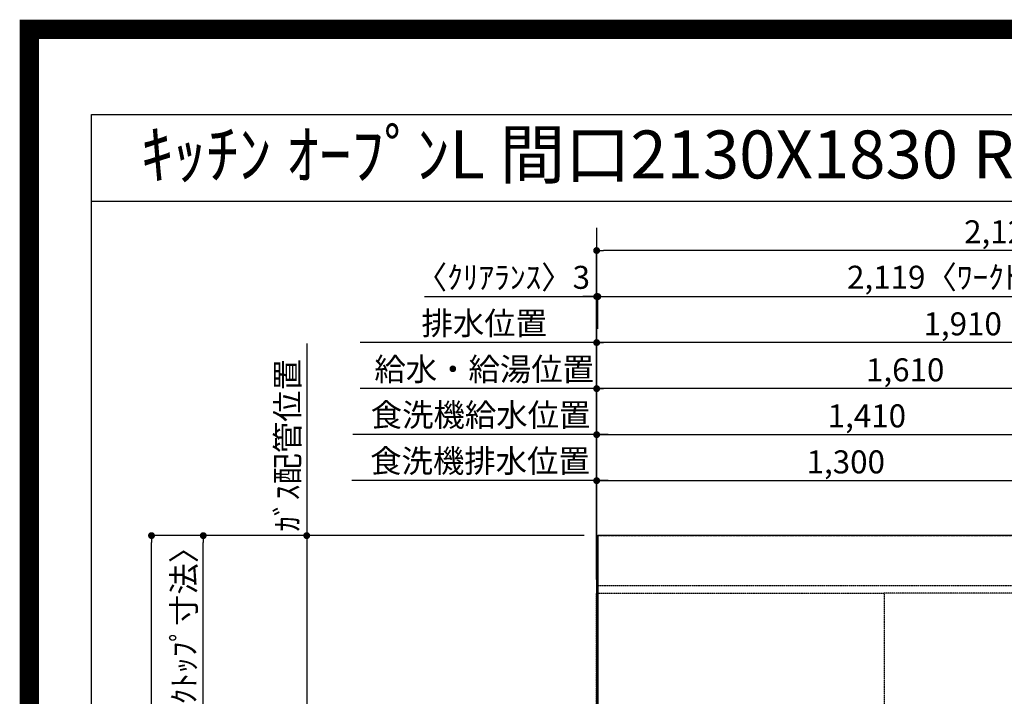
# Model space of a CAD drawing. Units: millimetres. Extents: x -109 to 26472, y -120 to 8859.
# Drawn here: x 13948 to 16516, y 7094 to 8859 of the extents above; entities that cross this region are included whole.
import ezdxf
from ezdxf.enums import TextEntityAlignment as Align

# ---------------------------------------------------------------- set-up
doc = ezdxf.new("R2010")
doc.units = ezdxf.units.MM
for name, pattern in [('CENTER', [2, 1.25, -0.25, 0.25, -0.25]), ('DASHED', [0.75, 0.5, -0.25]), ('HIDDEN', [0.375, 0.25, -0.125])]:
    doc.linetypes.add(name, pattern=pattern)
doc.layers.get('DEFPOINTS').update_dxf_attribs({"color": 146})
for name, color, linetype in [('111-壁仕上', 3, 'Continuous'), ('121-キャビネット（中）', 253, 'HIDDEN'), ('126-甲板', 2, 'Continuous'), ('160-文字', 254, 'Continuous'), ('166-寸法B', 11, 'Continuous'), ('190-図面外枠', 5, 'Continuous')]:
    doc.layers.add(name, color=color, linetype=linetype)
doc.styles.add('KH001', font='txt')
doc.dimstyles.new('KH1xx030', dxfattribs={"dimscale": 30, "dimtxt": 2, "dimasz": 0.6, "dimexe": 0.3, "dimexo": 1.2, "dimgap": 0.5, "dimtad": 3, "dimdec": 1, "dimdsep": 46, "dimlunit": 6, "dimtxsty": 'KH001', "dimblk": 'DOT', "dimcen": 1, "dimdle": 1, "dimclrd": 256, "dimclre": 256, "dimclrt": 256, "dimadec": 0, "dimazin": 0, "dimtfac": 1, "dimtdec": 1, "dimtix": 1, "dimtmove": 2, "dimatfit": 3, "dimldrblk": 'CLOSEDBLANK', "dimfxl": 1, "dimtolj": 1, "dimtzin": 0, "dimlwd": -1, "dimlwe": -1, "dimarcsym": 0})

# ---------------------------------------------------------------- blocks, each defined once
blk = doc.blocks.new('A$C5D946DDC')
at = {"layer": '190-図面外枠'}
for p, q in [((271, 14349.3), (20519, 14349.3)), ((271, 350.7), (271, 14349.3))]:
    blk.add_line(p, q, dxfattribs=at)
at = {"layer": 'DEFPOINTS'}
blk.add_lwpolyline([(0, 0), (20790, 0), (20790, 14700), (0, 14700)], close=True, dxfattribs=at)
blk = doc.blocks.new('*D418')
at = {"layer": '166-寸法B', "transparency": 16777216}
for p, q in [((14696.5, 8014), (14696.5, 7483.2)), ((15419.9, 7513.2), (14687.5, 7513.2))]:
    blk.add_line(p, q, dxfattribs=at)
at = {"layer": 'DEFPOINTS', "color": 0, "transparency": 16777216}
for p in [(14696.5, 7984), (14773.8, 7984), (15455.9, 7513.2)]:
    blk.add_point(p, dxfattribs=at)
at = {"layer": '166-寸法B', "transparency": 16777216, "insert": (14646.5, 7748.6), "char_height": 60, "attachment_point": 5, "rotation": 90, "style": 'KH001'}
blk.add_mtext('\\A1;ｶﾞｽ配管位置', dxfattribs=at)
blk = doc.blocks.new('_ClosedBlank')
at = {"color": 0, "linetype": 'ByBlock', "lineweight": -2}
for p, q in [((-1, 0.17), (0, 0)), ((-1, 0.17), (-1, -0.17)), ((0, 0), (-1, -0.17))]:
    blk.add_line(p, q, dxfattribs=at)
blk = doc.blocks.new('_None')
blk = doc.blocks.new('_Dot')
at = {"color": 0, "linetype": 'ByBlock', "lineweight": -2}
blk.add_line((-0.5, 0), (-1, 0), dxfattribs=at)
at = {"color": 0, "linetype": 'ByBlock', "const_width": 0.5}
blk.add_lwpolyline([(-0.25, 0, 1), (0.25, 0, 1)], format="xyb", close=True, dxfattribs=at)
blk = doc.blocks.new('*D419')
at = {"layer": '166-寸法B', "transparency": 16777216}
for p, q in [((15419.9, 7513.2), (14687.5, 7513.2)), ((14696.5, 7495.2), (14696.5, 6331.2)), ((15348.2, 6313.2), (14687.5, 6313.2))]:
    blk.add_line(p, q, dxfattribs=at)
at = {"layer": 'DEFPOINTS', "color": 0, "transparency": 16777216}
for p in [(15455.9, 7513.2), (14696.5, 6313.2), (15384.2, 6313.2)]:
    blk.add_point(p, dxfattribs=at)
at = {"layer": '166-寸法B', "transparency": 16777216, "xscale": 18, "yscale": 18, "zscale": 18}
for p, rotation in [((14696.5, 7513.2), 90), ((14696.5, 6313.2), 270)]:
    blk.add_blockref('_Dot', p, dxfattribs=dict(at, rotation=rotation))
at = {"layer": '166-寸法B', "transparency": 16777216, "insert": (14647.7, 6913.2), "char_height": 60, "attachment_point": 5, "rotation": 90, "style": 'KH001'}
blk.add_mtext('\\A1;1,200', dxfattribs=at)
blk = doc.blocks.new('*D449')
at = {"layer": '166-寸法B', "transparency": 16777216}
for p, q in [((15452.9, 7549.2), (15452.9, 8145.6)), ((15455.9, 8052.6), (15455.9, 8145.6)), ((15003.4, 8136.6), (15452.9, 8136.6)), ((15434.9, 8136.6), (15416.9, 8136.6)), ((15452.9, 8136.6), (15455.9, 8136.6)), ((15452.9, 8136.6), (15455.9, 8136.6)), ((15473.9, 8136.6), (15491.9, 8136.6))]:
    blk.add_line(p, q, dxfattribs=at)
at = {"layer": 'DEFPOINTS', "color": 0, "transparency": 16777216}
for p in [(15455.9, 8136.6), (15455.9, 8016.6), (15452.9, 7513.2)]:
    blk.add_point(p, dxfattribs=at)
at = {"layer": '166-寸法B', "transparency": 16777216, "xscale": 18, "yscale": 18, "zscale": 18}
blk.add_blockref('_Dot', (15452.9, 8136.6), dxfattribs=at)
at = {"layer": '166-寸法B', "transparency": 16777216, "xscale": 18, "yscale": 18, "zscale": 18, "rotation": 180}
blk.add_blockref('_Dot', (15455.9, 8136.6), dxfattribs=at)
at = {"layer": '166-寸法B', "transparency": 16777216, "insert": (15208.2, 8186.7), "char_height": 60, "attachment_point": 5, "style": 'KH001'}
blk.add_mtext('\\A1;〈ｸﾘｱﾗﾝｽ〉3', dxfattribs=at)
blk = doc.blocks.new('*D450')
at = {"layer": '166-寸法B', "transparency": 16777216}
for p, q in [((15455.9, 8052.6), (15455.9, 8145.6)), ((17574.9, 7549.2), (17574.9, 8145.6)), ((15473.9, 8136.6), (17556.9, 8136.6))]:
    blk.add_line(p, q, dxfattribs=at)
at = {"layer": 'DEFPOINTS', "color": 0, "transparency": 16777216}
for p in [(17574.9, 8136.6), (15455.9, 8016.6), (17574.9, 7513.2)]:
    blk.add_point(p, dxfattribs=at)
at = {"layer": '166-寸法B', "transparency": 16777216, "xscale": 18, "yscale": 18, "zscale": 18, "rotation": 180}
blk.add_blockref('_Dot', (15455.9, 8136.6), dxfattribs=at)
at = {"layer": '166-寸法B', "transparency": 16777216, "xscale": 18, "yscale": 18, "zscale": 18}
blk.add_blockref('_Dot', (17574.9, 8136.6), dxfattribs=at)
at = {"layer": '166-寸法B', "transparency": 16777216, "insert": (16515.4, 8187), "char_height": 60, "attachment_point": 5, "style": 'KH001'}
blk.add_mtext('\\A1;2,119〈ﾜｰｸﾄｯﾌﾟ寸法〉', dxfattribs=at)
blk = doc.blocks.new('*D451')
at = {"layer": '166-寸法B', "transparency": 16777216}
for p, q in [((15419.9, 7513.2), (14282.5, 7513.2)), ((14291.5, 5709.2), (14291.5, 7495.2)), ((15416.9, 5691.2), (14282.5, 5691.2))]:
    blk.add_line(p, q, dxfattribs=at)
at = {"layer": 'DEFPOINTS', "color": 0, "transparency": 16777216}
for p in [(14291.5, 7513.2), (15455.9, 7513.2), (15452.9, 5691.2)]:
    blk.add_point(p, dxfattribs=at)
at = {"layer": '166-寸法B', "transparency": 16777216, "xscale": 18, "yscale": 18, "zscale": 18}
for p, rotation in [((14291.5, 7513.2), 90), ((14291.5, 5691.2), 270)]:
    blk.add_blockref('_Dot', p, dxfattribs=dict(at, rotation=rotation))
at = {"layer": '166-寸法B', "transparency": 16777216, "insert": (14242.7, 6602.2), "char_height": 60, "attachment_point": 5, "rotation": 90, "style": 'KH001'}
blk.add_mtext('\\A1;1,822', dxfattribs=at)
blk = doc.blocks.new('*D452')
at = {"layer": '166-寸法B', "transparency": 16777216}
for p, q in [((15452.9, 7549.2), (15452.9, 8265.6)), ((17556.9, 8256.6), (15470.9, 8256.6)), ((17574.9, 7549.2), (17574.9, 8265.6))]:
    blk.add_line(p, q, dxfattribs=at)
at = {"layer": 'DEFPOINTS', "color": 0, "transparency": 16777216}
for p in [(15452.9, 8256.6), (15452.9, 7513.2), (17574.9, 7513.2)]:
    blk.add_point(p, dxfattribs=at)
at = {"layer": '166-寸法B', "transparency": 16777216, "xscale": 18, "yscale": 18, "zscale": 18, "rotation": 180}
blk.add_blockref('_Dot', (15452.9, 8256.6), dxfattribs=at)
at = {"layer": '166-寸法B', "transparency": 16777216, "xscale": 18, "yscale": 18, "zscale": 18}
blk.add_blockref('_Dot', (17574.9, 8256.6), dxfattribs=at)
at = {"layer": '166-寸法B', "transparency": 16777216, "insert": (16513.9, 8305.5), "char_height": 60, "attachment_point": 5, "style": 'KH001'}
blk.add_mtext('\\A1;2,122', dxfattribs=at)
blk = doc.blocks.new('*D453')
at = {"layer": '166-寸法B', "transparency": 16777216}
for p, q in [((15416.9, 7513.2), (14417.5, 7513.2)), ((14426.5, 6732.7), (14426.5, 7495.2)), ((14660.5, 6714.7), (14417.5, 6714.7))]:
    blk.add_line(p, q, dxfattribs=at)
at = {"layer": 'DEFPOINTS', "color": 0, "transparency": 16777216}
for p in [(14426.5, 7513.2), (15452.9, 7513.2), (14696.5, 6714.7)]:
    blk.add_point(p, dxfattribs=at)
at = {"layer": '166-寸法B', "transparency": 16777216, "xscale": 18, "yscale": 18, "zscale": 18}
for p, rotation in [((14426.5, 7513.2), 90), ((14426.5, 6714.7), 270)]:
    blk.add_blockref('_Dot', p, dxfattribs=dict(at, rotation=rotation))
at = {"layer": '166-寸法B', "transparency": 16777216, "insert": (14376.3, 7113.9), "char_height": 60, "attachment_point": 5, "rotation": 90, "style": 'KH001'}
blk.add_mtext('\\A1;798.5〈ﾜｰｸﾄｯﾌﾟ寸法〉', dxfattribs=at)
blk = doc.blocks.new('*D523')
at = {"layer": '166-寸法B', "transparency": 16777216}
for p, q in [((15452.9, 7399.2), (15452.9, 7905.6)), ((17044.9, 7896.6), (15470.9, 7896.6)), ((17062.9, 7399.2), (17062.9, 7905.6))]:
    blk.add_line(p, q, dxfattribs=at)
at = {"layer": 'DEFPOINTS', "color": 0, "transparency": 16777216}
for p in [(15452.9, 7896.6), (15452.9, 7363.2), (17062.9, 7363.2)]:
    blk.add_point(p, dxfattribs=at)
at = {"layer": '166-寸法B', "transparency": 16777216, "xscale": 18, "yscale": 18, "zscale": 18, "rotation": 180}
blk.add_blockref('_Dot', (15452.9, 7896.6), dxfattribs=at)
at = {"layer": '166-寸法B', "transparency": 16777216, "xscale": 18, "yscale": 18, "zscale": 18}
blk.add_blockref('_Dot', (17062.9, 7896.6), dxfattribs=at)
at = {"layer": '166-寸法B', "transparency": 16777216, "insert": (16257.9, 7945.5), "char_height": 60, "attachment_point": 5, "style": 'KH001'}
blk.add_mtext('\\A1;1,610', dxfattribs=at)
blk = doc.blocks.new('*D524')
at = {"layer": '166-寸法B', "transparency": 16777216}
for p, q in [((15452.9, 7399.2), (15452.9, 8025.6)), ((17344.9, 8016.6), (15470.9, 8016.6)), ((17362.9, 7399.2), (17362.9, 8025.6))]:
    blk.add_line(p, q, dxfattribs=at)
at = {"layer": 'DEFPOINTS', "color": 0, "transparency": 16777216}
for p in [(15452.9, 8016.6), (15452.9, 7363.2), (17362.9, 7363.2)]:
    blk.add_point(p, dxfattribs=at)
at = {"layer": '166-寸法B', "transparency": 16777216, "xscale": 18, "yscale": 18, "zscale": 18, "rotation": 180}
blk.add_blockref('_Dot', (15452.9, 8016.6), dxfattribs=at)
at = {"layer": '166-寸法B', "transparency": 16777216, "xscale": 18, "yscale": 18, "zscale": 18}
blk.add_blockref('_Dot', (17362.9, 8016.6), dxfattribs=at)
at = {"layer": '166-寸法B', "transparency": 16777216, "insert": (16407.9, 8065.5), "char_height": 60, "attachment_point": 5, "style": 'KH001'}
blk.add_mtext('\\A1;1,910', dxfattribs=at)
blk = doc.blocks.new('*D525')
at = {"layer": '166-寸法B', "transparency": 16777216}
for p, q in [((15482.9, 8016.6), (14836.1, 8016.6)), ((15452.9, 7399.2), (15452.9, 8025.6))]:
    blk.add_line(p, q, dxfattribs=at)
at = {"layer": 'DEFPOINTS', "color": 0, "transparency": 16777216}
for p in [(14866.1, 8016.6), (15452.9, 7363.2), (14866.1, 7247.6)]:
    blk.add_point(p, dxfattribs=at)
at = {"layer": '166-寸法B', "transparency": 16777216, "insert": (15159.5, 8067), "char_height": 60, "attachment_point": 5, "style": 'KH001'}
blk.add_mtext('\\A1;排水位置', dxfattribs=at)
blk = doc.blocks.new('*D526')
at = {"layer": '166-寸法B', "transparency": 16777216}
for p, q in [((15482.9, 7896.6), (14836.1, 7896.6)), ((15452.9, 7399.2), (15452.9, 7905.6))]:
    blk.add_line(p, q, dxfattribs=at)
at = {"layer": 'DEFPOINTS', "color": 0, "transparency": 16777216}
for p in [(14866.1, 7896.6), (15452.9, 7363.2), (14866.1, 7247.6)]:
    blk.add_point(p, dxfattribs=at)
at = {"layer": '166-寸法B', "transparency": 16777216, "insert": (15159.5, 7947.1), "char_height": 60, "attachment_point": 5, "style": 'KH001'}
blk.add_mtext('\\A1;給水・給湯位置', dxfattribs=at)
blk = doc.blocks.new('*D528')
at = {"layer": '166-寸法B', "transparency": 16777216}
for p, q in [((15452.9, 7399.2), (15452.9, 7785.6)), ((15482.9, 7776.6), (14817, 7776.6))]:
    blk.add_line(p, q, dxfattribs=at)
at = {"layer": 'DEFPOINTS', "color": 0, "transparency": 16777216}
for p in [(14847, 7776.6), (14847, 7613.7), (15452.9, 7363.2)]:
    blk.add_point(p, dxfattribs=at)
at = {"layer": '166-寸法B', "transparency": 16777216, "insert": (15150, 7827.9), "char_height": 60, "attachment_point": 5, "style": 'KH001'}
blk.add_mtext('\\A1;食洗機給水位置', dxfattribs=at)
blk = doc.blocks.new('*D529')
at = {"layer": '166-寸法B', "transparency": 16777216}
for p, q in [((15482.9, 7656.6), (14814, 7656.6)), ((15452.9, 7399.2), (15452.9, 7665.6))]:
    blk.add_line(p, q, dxfattribs=at)
at = {"layer": 'DEFPOINTS', "color": 0, "transparency": 16777216}
for p in [(14844, 7656.6), (14844, 7577.7), (15452.9, 7363.2)]:
    blk.add_point(p, dxfattribs=at)
at = {"layer": '166-寸法B', "transparency": 16777216, "insert": (15148.5, 7707.9), "char_height": 60, "attachment_point": 5, "style": 'KH001'}
blk.add_mtext('\\A1;食洗機排水位置', dxfattribs=at)
blk = doc.blocks.new('*D530')
at = {"layer": '166-寸法B', "transparency": 16777216}
for p, q in [((15452.9, 7399.2), (15452.9, 7665.6)), ((15470.9, 7656.6), (16734.9, 7656.6)), ((16752.9, 7399.2), (16752.9, 7665.6))]:
    blk.add_line(p, q, dxfattribs=at)
at = {"layer": 'DEFPOINTS', "color": 0, "transparency": 16777216}
for p in [(16752.9, 7656.6), (15452.9, 7363.2), (16752.9, 7363.2)]:
    blk.add_point(p, dxfattribs=at)
at = {"layer": '166-寸法B', "transparency": 16777216, "xscale": 18, "yscale": 18, "zscale": 18, "rotation": 180}
blk.add_blockref('_Dot', (15452.9, 7656.6), dxfattribs=at)
at = {"layer": '166-寸法B', "transparency": 16777216, "xscale": 18, "yscale": 18, "zscale": 18}
blk.add_blockref('_Dot', (16752.9, 7656.6), dxfattribs=at)
at = {"layer": '166-寸法B', "transparency": 16777216, "insert": (16102.9, 7705.5), "char_height": 60, "attachment_point": 5, "style": 'KH001'}
blk.add_mtext('\\A1;1,300', dxfattribs=at)
blk = doc.blocks.new('*D531')
at = {"layer": '166-寸法B', "transparency": 16777216}
for p, q in [((15452.9, 7399.2), (15452.9, 7785.6)), ((16862.9, 7399.2), (16862.9, 7785.6)), ((15470.9, 7776.6), (16844.9, 7776.6))]:
    blk.add_line(p, q, dxfattribs=at)
at = {"layer": 'DEFPOINTS', "color": 0, "transparency": 16777216}
for p in [(16862.9, 7776.6), (15452.9, 7363.2), (16862.9, 7363.2)]:
    blk.add_point(p, dxfattribs=at)
at = {"layer": '166-寸法B', "transparency": 16777216, "xscale": 18, "yscale": 18, "zscale": 18, "rotation": 180}
blk.add_blockref('_Dot', (15452.9, 7776.6), dxfattribs=at)
at = {"layer": '166-寸法B', "transparency": 16777216, "xscale": 18, "yscale": 18, "zscale": 18}
blk.add_blockref('_Dot', (16862.9, 7776.6), dxfattribs=at)
at = {"layer": '166-寸法B', "transparency": 16777216, "insert": (16157.9, 7825.5), "char_height": 60, "attachment_point": 5, "style": 'KH001'}
blk.add_mtext('\\A1;1,410', dxfattribs=at)

msp = doc.modelspace()

# ---------------------------------------------------------------- linework, layer by layer
at = {"layer": '111-壁仕上', "ltscale": 2}
msp.add_line((15452.92, 8315.84), (15452.92, 5048.6), dxfattribs=at)
at = {"layer": '111-壁仕上', "color": 253, "linetype": 'CENTER', "ltscale": 2}
msp.add_line((15452.92, 7513.19), (18545.18, 7513.19), dxfattribs=at)
at = {"layer": '121-キャビネット（中）', "ltscale": 2}
msp.add_line((17571.92, 7382.19), (15452.92, 7382.19), dxfattribs=at)
at = {"layer": '126-甲板'}
msp.add_lwpolyline([(16102.92, 6713.19), (17574.92, 6713.19), (17574.92, 7513.19), (15455.92, 7513.19), (15455.92, 5691.19), (15455.92, 5691.19)], dxfattribs=at)
at = {"layer": '190-図面外枠'}
msp.add_lwpolyline([(14135.15, 8385.19), (26283.97, 8385.19)], dxfattribs=at)
at = {"layer": 'DEFPOINTS', "color": 1, "const_width": 50}
msp.add_lwpolyline([(13972.57, 13.6), (26446.56, 13.6), (26446.56, 8833.6), (13972.57, 8833.6)], close=True, dxfattribs=at)
at = {"layer": 'DEFPOINTS', "linetype": 'DASHED'}
for points in [[(15452.92, 7363.19), (16202.92, 7363.19), (16202.92, 6963.19), (15452.92, 6963.19)], [(16202.92, 6723.19), (16652.92, 6723.19), (16652.92, 7363.19), (16202.92, 7363.19)]]:
    msp.add_lwpolyline(points, close=True, dxfattribs=at)

# ---------------------------------------------------------------- block references
at = {"layer": '190-図面外枠', "xscale": 0.599999999976717, "yscale": 0.599999999976717, "zscale": 0.599999999976717}
msp.add_blockref('A$C5D946DDC', (13972.57, 1.63), dxfattribs=at)

# ---------------------------------------------------------------- texts
at = {"layer": '160-文字', "style": 'KH001'}
msp.add_text('ｷｯﾁﾝ ｵｰﾌﾟﾝL 間口2130X1830 R(右ｼﾝｸ) 背面壁 ﾎﾞｯｼｭ食洗機 ｼﾙﾊﾞｰ塗装ﾚﾝｼﾞﾌｰﾄﾞ ｽﾀﾝﾀﾞｰﾄﾞﾀｲﾌﾟ L(左排気) 設備･下地図', height=125, dxfattribs=at).set_placement((14263.39, 8507.19), align=Align.MIDDLE_LEFT)

# ---------------------------------------------------------------- dimensions: what is measured, and where the dimension line sits
at = {"layer": '166-寸法B'}
for base, p1, p2, picture, middle in [((15452.92, 8256.65), (17574.92, 7513.19), (15452.92, 7513.19), '*D452', (16513.92, 8305.45)), ((15452.92, 8016.65), (17362.92, 7363.19), (15452.92, 7363.19), '*D524', (16407.92, 8065.45)), ((15452.92, 7896.65), (17062.92, 7363.19), (15452.92, 7363.19), '*D523', (16257.92, 7945.45)), ((16862.92, 7776.65), (15452.92, 7363.19), (16862.92, 7363.19), '*D531', (16157.92, 7825.45)), ((16752.92, 7656.65), (15452.92, 7363.19), (16752.92, 7363.19), '*D530', (16102.92, 7705.45))]:
    dim = msp.add_linear_dim(base=base, p1=p1, p2=p2, dimstyle='KH1xx030', dxfattribs=at)
    dim.commit()
    dim.dimension.update_dxf_attribs({"geometry": picture, "text_midpoint": middle})
dim = msp.add_linear_dim(base=(15455.92, 8136.65), p1=(15452.92, 7513.19), p2=(15455.92, 8016.65), text='〈ｸﾘｱﾗﾝｽ〉<>', dimstyle='KH1xx030', override={"dimtmove": 1}, dxfattribs=at)
dim.commit()
dim.dimension.update_dxf_attribs({"geometry": '*D449', "text_midpoint": (15208.18, 8107.77), "dimtype": 160})
for base, p1, p2, text, override, picture, middle in [((17574.92, 8136.65), (15455.92, 8016.65), (17574.92, 7513.19), '<>〈ﾜｰｸﾄｯﾌﾟ寸法〉', {"dimtmove": 1}, '*D450', (16515.42, 8186.98)), ((14866.1, 8016.65), (15452.92, 7363.19), (14866.1, 7247.6), '排水位置', {"dimblk1": 'None', "dimblk2": 'None', "dimsah": 1, "dimse2": 1}, '*D525', (15159.51, 8066.98)), ((14866.1, 7896.65), (15452.92, 7363.19), (14866.1, 7247.6), '給水・給湯位置', {"dimblk1": 'None', "dimblk2": 'None', "dimsah": 1, "dimse2": 1}, '*D526', (15159.51, 7947.13)), ((14847, 7776.65), (15452.92, 7363.19), (14847, 7613.65), '食洗機給水位置', {"dimblk1": 'None', "dimblk2": 'None', "dimsah": 1, "dimse2": 1}, '*D528', (15149.96, 7827.89)), ((14844, 7656.65), (15452.92, 7363.19), (14844, 7577.65), '食洗機排水位置', {"dimblk1": 'None', "dimblk2": 'None', "dimsah": 1, "dimse2": 1}, '*D529', (15148.46, 7707.89))]:
    dim = msp.add_linear_dim(base=base, p1=p1, p2=p2, text=text, dimstyle='KH1xx030', override=override, dxfattribs=at)
    dim.commit()
    dim.dimension.update_dxf_attribs({"geometry": picture, "text_midpoint": middle})
for base, p1, p2, angle, text, override, picture, middle in [((14696.5, 7984.02), (15455.92, 7513.19), (14773.81, 7984.02), 270, 'ｶﾞｽ配管位置', {"dimjust": 1, "dimblk1": 'None', "dimblk2": 'None', "dimsah": 1, "dimse2": 1}, '*D418', (14646.48, 7748.61)), ((14426.5, 7513.19), (14696.5, 6714.69), (15452.92, 7513.19), 90, '<>〈ﾜｰｸﾄｯﾌﾟ寸法〉', {"dimtmove": 1}, '*D453', (14376.33, 7113.94))]:
    dim = msp.add_linear_dim(base=base, p1=p1, p2=p2, angle=angle, text=text, dimstyle='KH1xx030', override=override, dxfattribs=at)
    dim.commit()
    dim.dimension.update_dxf_attribs({"geometry": picture, "text_midpoint": middle})
for base, p1, p2, picture, middle in [((14291.5, 7513.19), (15452.92, 5691.19), (15455.92, 7513.19), '*D451', (14242.7, 6602.19)), ((14696.5, 6313.19), (15455.92, 7513.19), (15384.23, 6313.19), '*D419', (14647.7, 6913.19))]:
    dim = msp.add_linear_dim(base=base, p1=p1, p2=p2, angle=90, dimstyle='KH1xx030', dxfattribs=at)
    dim.commit()
    dim.dimension.update_dxf_attribs({"geometry": picture, "text_midpoint": middle})

doc.saveas('drawing.dxf')
